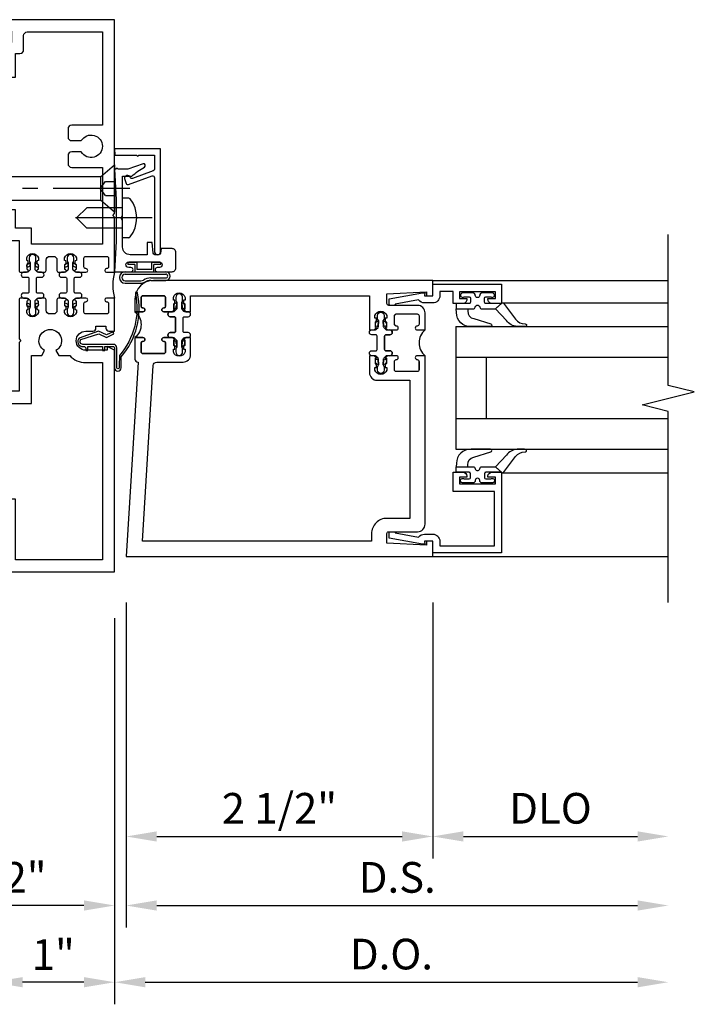
# Model space of a CAD drawing. Extents: x 0 to 158, y 0 to 101.
# Drawn here: x 112 to 117, y 11 to 19 of the extents above; entities that cross this region are included whole.
import ezdxf

# ---------------------------------------------------------------- set-up
doc = ezdxf.new("R2010")
doc.units = 0
doc.header["$LTSCALE"] = 0.5
doc.header["$MEASUREMENT"] = 0
doc.linetypes.add('CENTER', pattern=[2, 1.25, -0.25, 0.25, -0.25])
doc.linetypes.add('HIDDEN', pattern=[0.375, 0.25, -0.125])
doc.layers.get('0').update_dxf_attribs({"color": 4, "linetype": 'CONTINUOUS'})
for name, color, linetype in [('CENTER', 1, 'CENTER'), ('DIME', 2, 'CONTINUOUS'), ('HIDDEN', 3, 'HIDDEN')]:
    doc.layers.add(name, color=color, linetype=linetype)
doc.styles.get("Standard").update_dxf_attribs({"font": 'arial.ttf'})
doc.dimstyles.new('EXT_ON-OFF', dxfattribs={"dimscale": 2, "dimtxt": 0.125, "dimasz": 0.125, "dimexe": 0.09, "dimexo": 0.1875, "dimgap": 0.05, "dimtad": 3, "dimdec": 3, "dimzin": 3, "dimdsep": 46, "dimlunit": 5, "dimtxsty": 'STANDARD', "dimcen": 0, "dimse2": 1, "dimazin": 0, "dimtfac": 1, "dimtdec": 3, "dimtofl": 0, "dimtmove": 0, "dimatfit": 0, "dimfxl": 1, "dimfrac": 2, "dimtolj": 1, "dimtzin": 3, "dimarcsym": 0})
doc.dimstyles.new('EXT_ON-ON', dxfattribs={"dimscale": 2, "dimtxt": 0.125, "dimasz": 0.125, "dimexe": 0.09, "dimexo": 0.1875, "dimgap": 0.05, "dimtad": 3, "dimdec": 5, "dimzin": 3, "dimdsep": 46, "dimlunit": 5, "dimtxsty": 'STANDARD', "dimcen": 0, "dimadec": 0, "dimazin": 0, "dimtfac": 1, "dimtdec": 4, "dimtofl": 0, "dimtmove": 0, "dimatfit": 0, "dimfxl": 1, "dimfrac": 2, "dimtolj": 1, "dimtzin": 3, "dimarcsym": 0})

# ---------------------------------------------------------------- blocks, each defined once
blk = doc.blocks.new('B029087')
blk.add_line((0.116, -0.095), (0.116, 0.095))
for points in [[(0.116, -0.095), (0, -0.1925), (0, 0.1925), (0.116, 0.095)], [(0.116, -0.095), (1.244, -0.095), (1.5, 0), (1.244, 0.095), (0.116, 0.095)]]:
    blk.add_lwpolyline(points)
at = {"layer": 'CENTER'}
blk.add_line((-0.125, 0), (1.625, 0), dxfattribs=at)
at = {"layer": 'HIDDEN'}
for p, q in [((0.075, 0.0563), (0, 0.0563)), ((0.075, 0.0563), (0.119, 0)), ((0.075, -0.0563), (0, -0.0563)), ((0.119, 0), (0.075, -0.0563))]:
    blk.add_line(p, q, dxfattribs=at)
blk = doc.blocks.new('*D228')
at = {"layer": 'DIME', "color": 0, "lineweight": -2, "transparency": 16777216}
for p, q in [((112.5309, 13.7168), (112.5309, 10.57)), ((111.5309, 12.125), (111.5309, 11.8587)), ((111.5309, 11.25), (111.5309, 10.57)), ((112.2809, 10.75), (111.7809, 10.75))]:
    blk.add_line(p, q, dxfattribs=at)
at = {"layer": 'DIME', "color": 0, "transparency": 16777216}
for points in [[(111.7809, 10.7917), (111.7809, 10.7083), (111.5309, 10.75)], [(112.2809, 10.7917), (112.2809, 10.7083), (112.5309, 10.75)]]:
    blk.add_solid(points, dxfattribs=at)
at = {"layer": 'DIME', "color": 0, "transparency": 16777216, "insert": (112.0309, 10.9755), "char_height": 0.25, "attachment_point": 5}
blk.add_mtext('\\A1;1"', dxfattribs=at)
blk = doc.blocks.new('B027413-M1')
blk.add_lwpolyline([(0.482, 0.3867, -0.236867), (0.3519, -0.119), (0.349, -0.1999), (0.349, -0.22, -1), (0.331, -0.22), (0.331, -0.057, 0.414214), (0.303, -0.029), (0.054, -0.029, -0.668179), (0.0377, 0.0103), (0.1851, 0.0566), (0.2454, 0.0285), (0.3076, 0.0576), (0.3, 0.0739), (0.2454, 0.0484), (0.1813, 0.0783), (0.025, 0.023, 0.668179), (0.054, -0.047), (0.067, -0.047, -0.414214), (0.077, -0.057), (0.077, -0.078), (0.095, -0.078), (0.095, -0.047), (0.215, -0.047), (0.215, -0.078), (0.233, -0.078), (0.233, -0.047), (0.303, -0.047, -0.414214), (0.313, -0.057), (0.313, -0.22, 1), (0.367, -0.22), (0.367, -0.1999), (0.3662, -0.13, 0.236401), (0.4996, 0.3905, 1)], format="xyb", close=True)
blk = doc.blocks.new('B824354')
for p, q in [((1.5611, 2.375), (1.536, 2.3606)), ((1.546, 2.3433), (1.5611, 2.3519)), ((1.5611, 2.3519), (1.5611, 2.375)), ((1.626, 2.36), (1.6011, 2.3744)), ((1.6011, 2.3744), (1.6011, 2.3513)), ((1.6011, 2.3513), (1.616, 2.3426)), ((1.8701, 2.375), (1.845, 2.3606)), ((1.855, 2.3433), (1.8701, 2.3519)), ((1.8701, 2.3519), (1.8701, 2.375)), ((1.935, 2.36), (1.9101, 2.3744)), ((1.9101, 2.3744), (1.9101, 2.3513)), ((1.9101, 2.3513), (1.925, 2.3426)), ((2.016, 2.3285), (2.015, 2.3285)), ((1.536, 2.0276), (1.5611, 2.0131)), ((1.5611, 2.0362), (1.546, 2.0449)), ((1.5611, 2.0131), (1.5611, 2.0362)), ((1.6161, 2.0448), (1.6011, 2.0361)), ((1.6011, 2.0361), (1.6011, 2.013)), ((1.6011, 2.013), (1.6261, 2.0275)), ((1.845, 2.0276), (1.8701, 2.0131)), ((1.8701, 2.0362), (1.855, 2.0449)), ((1.8701, 2.0131), (1.8701, 2.0362)), ((1.9251, 2.0448), (1.9101, 2.0361)), ((1.9101, 2.0361), (1.9101, 2.013)), ((1.9101, 2.013), (1.9351, 2.0275))]:
    blk.add_line(p, q)
blk.add_lwpolyline([(2.25, 2.2985), (2.25, 2.7475), (2.235, 2.7625), (2.25, 2.7775), (2.25, 4.3565), (1.373, 4.3565, 0.414214), (1.343, 4.3265), (1.343, 4.2935, 0.414214), (1.373, 4.2635), (1.408, 4.2635), (1.408, 4.1705), (1.373, 4.1705, 0.414214), (1.343, 4.1405), (1.343, 3.8885), (1.443, 3.8885), (1.443, 4.0805), (1.478, 4.0805, 0.414214), (1.508, 4.1105), (1.508, 4.2265, -0.414214), (1.538, 4.2565), (2.15, 4.2565), (2.15, 3.4972), (1.9, 3.4972, 0.414214), (1.87, 3.4672), (1.87, 3.4012, 0.414214), (1.9, 3.3712), (1.9783, 3.3712, -3.732051), (1.9783, 3.2792), (1.9, 3.2792, 0.414214), (1.87, 3.2492), (1.87, 3.1832, 0.414214), (1.9, 3.1532), (2.15, 3.1532), (2.15, 2.5285), (1.571, 2.5285), (1.571, 2.658), (1.443, 2.658), (1.443, 2.8085), (1.343, 2.8085), (1.343, 2.558), (1.471, 2.558), (1.471, 2.3135, 0.414214), (1.486, 2.2985), (1.5322, 2.2985, 0.341999), (1.5457, 2.309, 0.491609), (1.536, 2.3215), (1.536, 2.3623), (1.5431, 2.3694, 0.198912), (1.546, 2.3765), (1.546, 2.3838, 0.414214), (1.536, 2.3938), (1.533, 2.3938), (1.533, 2.4153, -0.752343), (1.6291, 2.4153), (1.6291, 2.3938), (1.6261, 2.3938, 0.414214), (1.6161, 2.3838), (1.6161, 2.3765, 0.198912), (1.619, 2.3694), (1.6261, 2.3623), (1.6261, 2.3215, 0.491609), (1.6164, 2.309, 0.341999), (1.6299, 2.2985), (1.676, 2.2985, 0.414214), (1.691, 2.3135), (1.691, 2.3985, -0.414214), (1.721, 2.4285), (1.75, 2.4285, -0.414214), (1.78, 2.3985), (1.78, 2.3135, 0.414214), (1.795, 2.2985), (1.8412, 2.2985, 0.341999), (1.8547, 2.309, 0.491609), (1.845, 2.3215), (1.845, 2.3623), (1.8521, 2.3694, 0.198912), (1.855, 2.3765), (1.855, 2.3838, 0.414214), (1.845, 2.3938), (1.842, 2.3938), (1.842, 2.4153, -0.752343), (1.9381, 2.4153), (1.9381, 2.3938), (1.9351, 2.3938, 0.414214), (1.9251, 2.3838), (1.9251, 2.3765, 0.198912), (1.928, 2.3694), (1.9351, 2.3623), (1.9351, 2.3215, 0.491609), (1.9254, 2.309, 0.341999), (1.9389, 2.2985), (2.016, 2.2985, 1), (2.016, 2.3285), (2.015, 2.3285, -0.414214), (2, 2.3435), (2, 2.4135, -0.414214), (2.015, 2.4285), (2.185, 2.4285, -0.414214), (2.2, 2.4135), (2.2, 2.3435, -0.414214), (2.185, 2.3285), (2.184, 2.3285, 1), (2.184, 2.2985), (2.25, 2.2985)], format="xyb")
for points in [[(1.5081, 2.2985, 1), (1.5081, 2.2585), (1.54, 2.2585, -0.414214), (1.55, 2.2485), (1.55, 2.139, -0.414214), (1.54, 2.129), (1.508, 2.129, 1), (1.508, 2.089), (1.537, 2.089, -0.197913), (1.544, 2.0861), (1.5581, 2.0721, -0.199912), (1.5611, 2.065), (1.5611, 2.0131, 0.192111), (1.5535, 1.9942), (1.5535, 1.9715, 1), (1.6085, 1.9715), (1.6085, 1.9942, 0.190708), (1.6011, 2.013), (1.6011, 2.0649, -0.197913), (1.604, 2.0719), (1.6179, 2.086, -0.199912), (1.625, 2.089), (1.654, 2.089, 1), (1.654, 2.129), (1.622, 2.129, -0.414214), (1.612, 2.139), (1.612, 2.2485, -0.414214), (1.622, 2.2585), (1.6542, 2.2585, 1), (1.6542, 2.2985), (1.6252, 2.2985, -0.197913), (1.6181, 2.3014), (1.604, 2.3154, -0.199912), (1.6011, 2.3225), (1.6011, 2.3744, 0.197766), (1.6085, 2.3939), (1.6085, 2.416, 1), (1.5535, 2.416), (1.5535, 2.3939, 0.192111), (1.5611, 2.375), (1.5611, 2.3225, -0.197913), (1.5582, 2.3155), (1.5442, 2.3014, -0.199912), (1.5371, 2.2985)], [(1.8171, 2.2985, 1), (1.8171, 2.2585), (1.849, 2.2585, -0.414214), (1.859, 2.2485), (1.859, 2.139, -0.414214), (1.849, 2.129), (1.817, 2.129, 1), (1.817, 2.089), (1.846, 2.089, -0.197913), (1.853, 2.0861), (1.8671, 2.0721, -0.199912), (1.8701, 2.065), (1.8701, 2.0131, 0.192111), (1.8625, 1.9942), (1.8625, 1.9715, 1), (1.9175, 1.9715), (1.9175, 1.9942, 0.190708), (1.9101, 2.013), (1.9101, 2.0649, -0.197913), (1.913, 2.0719), (1.9269, 2.086, -0.199912), (1.934, 2.089), (1.963, 2.089, 1), (1.963, 2.129), (1.931, 2.129, -0.414214), (1.921, 2.139), (1.921, 2.2485, -0.414214), (1.931, 2.2585), (1.9632, 2.2585, 1), (1.9632, 2.2985), (1.9342, 2.2985, -0.197913), (1.9271, 2.3014), (1.913, 2.3154, -0.199912), (1.9101, 2.3225), (1.9101, 2.3744, 0.197766), (1.9175, 2.3939), (1.9175, 2.416, 1), (1.8625, 2.416), (1.8625, 2.3939, 0.192111), (1.8701, 2.375), (1.8701, 2.3225, -0.197913), (1.8672, 2.3155), (1.8532, 2.3014, -0.199912), (1.8461, 2.2985)], [(0.925, 0.365), (0.94, 0.35), (1.343, 0.35), (1.343, -0.143), (2.25, -0.143), (2.25, 1.663), (2.188, 1.694), (2.188, 1.663), (2.015, 1.663, -1), (2.015, 1.819), (2.073, 1.819, 0.414214), (2.098, 1.844), (2.098, 1.859), (2.179, 1.859), (2.179, 1.844, 0.414214), (2.204, 1.819), (2.25, 1.819), (2.25, 2.089), (2.184, 2.089, 1), (2.184, 2.059), (2.185, 2.059, -0.414214), (2.2, 2.044), (2.2, 1.974, -0.414214), (2.185, 1.959), (2.015, 1.959, -0.414214), (2, 1.974), (2, 2.044, -0.414214), (2.015, 2.059), (2.016, 2.059, 1), (2.016, 2.089), (1.9388, 2.089, 0.341999), (1.9253, 2.0785, 0.491609), (1.935, 2.066), (1.935, 2.0251), (1.9279, 2.018, 0.198912), (1.925, 2.011), (1.925, 2.0036, 0.414214), (1.935, 1.9936), (1.938, 1.9936), (1.938, 1.9721, -0.752343), (1.8419, 1.9721), (1.8419, 1.9936), (1.8449, 1.9936, 0.414214), (1.8549, 2.0036), (1.8549, 2.011, 0.198912), (1.852, 2.018), (1.8449, 2.0251), (1.8449, 2.066, 0.491609), (1.8546, 2.0785, 0.341999), (1.8411, 2.089), (1.795, 2.089, 0.414214), (1.78, 2.074), (1.78, 1.989, -0.414214), (1.75, 1.959), (1.721, 1.959, -0.414214), (1.691, 1.989), (1.691, 2.074, 0.414214), (1.676, 2.089), (1.6298, 2.089, 0.341999), (1.6163, 2.0785, 0.491609), (1.626, 2.066), (1.626, 2.0251), (1.6189, 2.018, 0.198912), (1.616, 2.011), (1.616, 2.0036, 0.414214), (1.626, 1.9936), (1.629, 1.9936), (1.629, 1.9721, -0.752343), (1.5329, 1.9721), (1.5329, 1.9936), (1.5359, 1.9936, 0.414214), (1.5459, 2.0036), (1.5459, 2.011, 0.198912), (1.543, 2.018), (1.5359, 2.0251), (1.5359, 2.066, 0.491609), (1.5456, 2.0785, 0.341999), (1.5321, 2.089), (1.486, 2.089, 0.414214), (1.471, 2.074), (1.471, 1.756), (1.486, 1.741), (1.471, 1.726), (1.471, 1.329), (0.55, 1.329), (0.55, 0.35), (0.91, 0.35)], [(1.8835, 1.621, 0.210784), (2.015, 1.563), (2.15, 1.563), (2.15, -0.043), (1.443, -0.043), (1.443, 0.45), (0.65, 0.45), (0.65, 1.229), (0.835, 1.229), (0.85, 1.244), (0.865, 1.229), (0.985, 1.229), (1, 1.244), (1.015, 1.229), (1.571, 1.229), (1.571, 1.621), (1.6555, 1.621), (1.6788, 1.6614, -3.716794), (1.7712, 1.6614), (1.7945, 1.621)]]:
    blk.add_lwpolyline(points, format="xyb", close=True)
for centre, radius, start, end in [((1.541, 2.3519), 0.01, 120.00058, 300.00058), ((1.621, 2.3513), 0.01, 240.01801, 60.01801), ((1.85, 2.3519), 0.01, 120.00058, 300.00058), ((1.93, 2.3513), 0.01, 240.01801, 60.01801), ((2.6061, 2.1937), 0.3712, 163.60704, 196.39296), ((1.541, 2.0362), 0.01, 60.01801, 240.01801), ((1.6211, 2.0361), 0.01, 300.00058, 120.00058), ((1.85, 2.0362), 0.01, 60.01801, 240.01801), ((1.9301, 2.0361), 0.01, 300.00058, 120.00058)]:
    blk.add_arc(centre, radius, start, end)
blk = doc.blocks.new('B060315')
blk.add_lwpolyline([(0.128, 2.7229, 0.814698), (0.08, 2.713), (0.0941, 2.6743, 0.414214), (0.1133, 2.6653), (0.3049, 2.735, -0.520567), (0.325, 2.7209), (0.325, 2.333), (0.325, 2.118, 1), (0.375, 2.118), (0.375, 2.955), (0, 2.955), (0.0026, 2.905), (0.1738, 2.905), (0.1775, 2.905), (0.1875, 2.895), (0.1975, 2.905), (0.325, 2.905), (0.325, 2.7901, -0.315299), (0.3151, 2.776), (0.1469, 2.7147, -0.397334)], format="xyb", close=True)
blk = doc.blocks.new('09411288')
for p, q in [((2.353, -0.0862), (2.353, -0.2137)), ((2.373, -0.0862), (2.373, -0.2137)), ((2.427, -0.0862), (2.427, -0.417)), ((2.447, -0.0862), (2.447, -0.417)), ((2.506, -0.1652), (2.506, -0.1072)), ((2.521, -0.1072), (2.506, -0.1072)), ((2.521, -0.1802), (2.521, -0.1072)), ((2.506, -0.1652), (2.447, -0.1652)), ((2.465, -0.3042), (2.465, -0.1802)), ((2.521, -0.1802), (2.465, -0.1802)), ((2.376, -0.2947), (2.376, -0.417)), ((2.396, -0.2947), (2.396, -0.417)), ((2.447, -0.3192), (2.506, -0.3192)), ((2.465, -0.3042), (2.521, -0.3042)), ((2.506, -0.3772), (2.506, -0.3192)), ((2.521, -0.3772), (2.521, -0.3042)), ((2.506, -0.3772), (2.521, -0.3772))]:
    blk.add_line(p, q)
for centre, radius, start, end in [((2.4, -0.0862), 0.047, 0, 180), ((2.4, -0.0862), 0.027, 0, 180), ((2.413, -0.2137), 0.06, 180, 211.73726), ((2.413, -0.2137), 0.04, 180, 211.73726), ((2.282, -0.2947), 0.114, 360, 31.73726), ((2.282, -0.2947), 0.094, 0, 31.73726), ((2.4115, -0.417), 0.0355, 180, 0), ((2.4115, -0.417), 0.0155, 180, 360)]:
    blk.add_arc(centre, radius, start, end)
blk = doc.blocks.new('B027078-M')
blk.add_blockref('09411288', (-2.527, 0.24))
blk = doc.blocks.new('B069176M')
blk.add_lwpolyline([(0.133, 1.955, 1), (0.133, 1.989), (0.115, 1.989, -1), (0.115, 2.035), (0.365, 2.035, -1), (0.365, 1.989), (0.347, 1.989, 1), (0.347, 1.955), (0.469, 1.955, 0.414214), (0.5, 1.986), (0.5, 2.112, 0.414214), (0.469, 2.143), (0.38, 2.143), (0.3734, 2.1054, -0.36397), (0.3586, 2.093), (0.3287, 2.093, -0.388879), (0.3138, 2.1067), (0.3063, 2.193), (0.265, 2.193), (0.265, 2.093), (0.127, 2.093, -0.414214), (0.065, 2.155), (0.065, 2.3702, -0.438529), (0.065, 2.4158), (0.065, 2.733), (0.1407, 2.733, -0.059164), (0.2423, 2.8063, 0.853548), (0.2321, 2.8341), (0.1082, 2.789), (0.03, 2.789), (0.02, 2.799), (0.01, 2.789), (0, 2.789), (0.013, 2.5409), (0.013, 2.2031), (0, 1.955)], format="xyb", close=True)
at = {"rotation": 90}
blk.add_blockref('B027078-M', (0.24, 2.035), dxfattribs=at)
blk = doc.blocks.new('B069177M1')
for name in ['B060315', 'B069176M']:
    blk.add_blockref(name, (0, 0))
blk = doc.blocks.new('B028260')
for p, q in [((-0.0503, 0.161), (0, 0.161)), ((0, 0.161), (0, -0.161)), ((0, 0.083), (0.292, 0.083)), ((0.375, 0), (0.292, 0.083)), ((0.375, 0), (0.292, -0.083)), ((0, -0.083), (0.292, -0.083)), ((-0.0503, -0.161), (0, -0.161))]:
    blk.add_line(p, q)
for centre, radius, start, end in [((-0.0503, 0.146), 0.015, 89.99991, 142.3747), ((0.1391, 0), 0.2541, 142.3746, 217.6254), ((-0.0503, -0.146), 0.015, 217.6257, 270)]:
    blk.add_arc(centre, radius, start, end)
at = {"layer": 'CENTER'}
blk.add_line((-0.24, 0), (0.5, 0), dxfattribs=at)
blk = doc.blocks.new('*D258')
at = {"layer": 'DIME', "color": 0, "lineweight": -2, "transparency": 16777216}
for p, q in [((112.6246, 13.8423), (112.6246, 11.7575)), ((115.1246, 13.8423), (115.1246, 11.7575)), ((112.8746, 11.9375), (114.8746, 11.9375))]:
    blk.add_line(p, q, dxfattribs=at)
at = {"layer": 'DIME', "color": 0, "transparency": 16777216}
for points in [[(112.8746, 11.9792), (112.8746, 11.8958), (112.6246, 11.9375)], [(114.8746, 11.9792), (114.8746, 11.8958), (115.1246, 11.9375)]]:
    blk.add_solid(points, dxfattribs=at)
at = {"layer": 'DIME', "color": 0, "transparency": 16777216, "insert": (113.8746, 12.1668), "char_height": 0.25, "attachment_point": 5}
blk.add_mtext('\\A1;2 1/2"', dxfattribs=at)
blk = doc.blocks.new('*D259')
at = {"layer": 'DIME', "color": 0, "lineweight": -2, "transparency": 16777216}
for p, q in [((115.1246, 13.8423), (115.1246, 11.7575)), ((115.3746, 11.9375), (116.7951, 11.9375))]:
    blk.add_line(p, q, dxfattribs=at)
at = {"layer": 'DIME', "color": 0, "transparency": 16777216}
for points in [[(115.3746, 11.9792), (115.3746, 11.8958), (115.1246, 11.9375)], [(116.7951, 11.9792), (116.7951, 11.8958), (117.0451, 11.9375)]]:
    blk.add_solid(points, dxfattribs=at)
at = {"layer": 'DIME', "color": 0, "transparency": 16777216, "insert": (116.0849, 12.1669), "char_height": 0.25, "attachment_point": 5}
blk.add_mtext('\\A1;DLO', dxfattribs=at)
blk = doc.blocks.new('*D260')
at = {"layer": 'DIME', "color": 0, "lineweight": -2, "transparency": 16777216}
for p, q in [((112.6246, 13.8423), (112.6246, 11.195)), ((112.8746, 11.375), (116.7951, 11.375))]:
    blk.add_line(p, q, dxfattribs=at)
at = {"layer": 'DIME', "color": 0, "transparency": 16777216}
for points in [[(112.8746, 11.4167), (112.8746, 11.3333), (112.6246, 11.375)], [(116.7951, 11.4167), (116.7951, 11.3333), (117.0451, 11.375)]]:
    blk.add_solid(points, dxfattribs=at)
at = {"layer": 'DIME', "color": 0, "transparency": 16777216, "insert": (114.8349, 11.6043), "char_height": 0.25, "attachment_point": 5}
blk.add_mtext('\\A1;D.S.', dxfattribs=at)
blk = doc.blocks.new('*D261')
at = {"layer": 'DIME', "color": 0, "lineweight": -2, "transparency": 16777216}
for p, q in [((112.5309, 13.7173), (112.5309, 10.57)), ((112.7809, 10.75), (116.7951, 10.75))]:
    blk.add_line(p, q, dxfattribs=at)
at = {"layer": 'DIME', "color": 0, "transparency": 16777216}
for points in [[(112.7809, 10.7917), (112.7809, 10.7083), (112.5309, 10.75)], [(116.7951, 10.7917), (116.7951, 10.7083), (117.0451, 10.75)]]:
    blk.add_solid(points, dxfattribs=at)
at = {"layer": 'DIME', "color": 0, "transparency": 16777216, "insert": (114.788, 10.9794), "char_height": 0.25, "attachment_point": 5}
blk.add_mtext('\\A1;D.O.', dxfattribs=at)
blk = doc.blocks.new('*D262')
at = {"layer": 'DIME', "color": 0, "lineweight": -2, "transparency": 16777216}
for p, q in [((112.6246, 13.8423), (112.6246, 11.195)), ((112.5309, 13.7173), (112.5309, 11.195)), ((112.2809, 11.375), (111.0582, 11.375)), ((112.8746, 11.375), (113.1246, 11.375))]:
    blk.add_line(p, q, dxfattribs=at)
at = {"layer": 'DIME', "color": 0, "transparency": 16777216}
for points in [[(112.2809, 11.4167), (112.2809, 11.3333), (112.5309, 11.375)], [(112.8746, 11.4167), (112.8746, 11.3333), (112.6246, 11.375)]]:
    blk.add_solid(points, dxfattribs=at)
at = {"layer": 'DIME', "color": 0, "transparency": 16777216, "insert": (111.5445, 11.6044), "char_height": 0.25, "attachment_point": 5}
blk.add_mtext('\\A1;3/32"', dxfattribs=at)
blk = doc.blocks.new('B200045')
blk.add_lwpolyline([(0.022, 0.45), (0.022, 0.512), (-0.032, 0.512), (-0.032, 0.217), (0.022, 0.217), (0.022, 0.279), (0.03, 0.279, -0.414214), (0.062, 0.247), (0.062, 0.167), (-0.036, 0.167), (-0.036, 0.058), (-0.004, 0.058), (0, 0.058, -0.414214), (0.058, 0), (0.058, -0.0681, -0.243549), (0.0335, -0.1155), (0.0678, -0.306), (0.07, -0.306, -0.414214), (0.078, -0.314), (0.078, -0.348, -0.414214), (0.07, -0.356), (0.026, -0.356), (-0.023, -0.084), (-0.023, -0.064), (0, -0.0672), (0, 0), (-0.094, 0), (-0.094, 0.562), (0.062, 0.562), (0.062, 0.482, -0.414214), (0.03, 0.45)], format="xyb", close=True)
blk = doc.blocks.new('B522019')
blk.add_lwpolyline([(0, 0), (0, 0.0673), (-0.0233, 0.064), (-0.0233, 0.0837), (0.0261, 0.356), (0.073, 0.356, -0.408224), (0.078, 0.3511), (0.078, 0.311, -0.414214), (0.073, 0.306), (0.0678, 0.306), (0.0331, 0.1149, -0.245359), (0.058, 0.0673), (0.058, 0, -0.414214), (0, -0.058), (-0.036, -0.058), (-0.036, -0.504), (0.406, -0.504), (0.406, -0.167), (0.562, -0.167), (0.562, -0.247, -0.41003), (0.5305, -0.279), (0.5221, -0.279), (0.5221, -0.217), (0.468, -0.217), (0.468, -0.512), (0.5221, -0.512), (0.5221, -0.45), (0.5305, -0.45, -0.410031), (0.562, -0.482), (0.562, -0.557, -0.414214), (0.557, -0.562), (-0.094, -0.562), (-0.094, -0.005, -0.414214), (-0.089, 0)], format="xyb", close=True)
blk = doc.blocks.new('B027557-M')
for points in [[(0.139, 0.0365, -0.365977), (0.1234, 0.018, 0.845154), (0.1234, -0.019, -0.365977), (0.139, -0.0375), (0.139, -0.147), (0.1027, -0.1859, -0.677425), (0.094, -0.1825), (0.094, -0.0685, 0.414215), (0.084, -0.0585), (0.05, -0.0585, 0.414213), (0.04, -0.0685), (0.04, -0.1102, -1.414214), (0.008, -0.1215), (0.008, -0.038, -0.414214), (0.0268, -0.0192, 1), (0.0268, 0.0183, -0.414214), (0.008, 0.037), (0.008, 0.1205, -1.414217), (0.04, 0.1092), (0.04, 0.0675, 0.414212), (0.05, 0.0575), (0.084, 0.0575, 0.414215), (0.094, 0.0675), (0.094, 0.1724), (0.139, 0.1724)], [(0.1553, 0.0792, -0.385371), (0.2173, 0.0298), (0.2606, -0.1091, 0.840148), (0.2818, -0.1075), (0.2818, 0.0519, 0.429334), (0.168, 0.1715), (0.139, 0.1724), (0.139, 0.0793)], [(0.0926, -0.2132), (0.2231, -0.3094, -0.229622), (0.2602, -0.3884, 0.744792), (0.2788, -0.3962, 0.106684), (0.2818, -0.3707), (0.2818, -0.323, 0.215079), (0.2339, -0.2366), (0.139, -0.147), (0.0911, -0.1982, 0.453762)]]:
    blk.add_lwpolyline(points, format="xyb", close=True)
blk = doc.blocks.new('S522GT02')
for p, q in [((0.5696, 1.9431), (1.9205, 1.9431)), ((0.1872, 1.7498), (1.9205, 1.7498)), ((0.1872, 1.7498), (0.1872, 0.7498)), ((0.1872, 1.4998), (1.9205, 1.4998)), ((0.4367, 1.4998), (0.4367, 0.9998)), ((0.1872, 0.9998), (1.9205, 0.9998)), ((0.1872, 0.7498), (1.9205, 0.7498)), ((0.5696, 0.5564), (1.9205, 0.5564))]:
    blk.add_line(p, q)
for name, p, rotation in [('B200045', (0, 2), 270), ('B027557-M', (0.3645, 0.468), 90), ('B522019', (0, 0), 90)]:
    blk.add_blockref(name, p, dxfattribs=dict(rotation=rotation))
at = {"extrusion": (0, 0, -1), "zscale": -1, "rotation": 270}
blk.add_blockref('B027557-M', (-0.3645, 2.0315), dxfattribs=at)
blk = doc.blocks.new('P532001')
blk.add_lwpolyline([(0.31575, 2.375, 0.41421356), (0.16575, 2.225), (0.16575, 2.12), (0.231125, 2.12, 1), (0.231125, 2.15125), (0.23075, 2.15125, -0.41421356), (0.21575, 2.16625), (0.21575, 2.235, -0.41421356), (0.23075, 2.25), (0.40075, 2.25, -0.41421356), (0.41575, 2.235), (0.41575, 2.16625, -0.41421356), (0.40075, 2.15125), (0.400375, 2.15125, 1), (0.400375, 2.12), (0.47175, 2.12), (0.49175, 2.14), (0.48175, 2.14), (0.48175, 2.184), (0.49175, 2.194), (0.49175, 2.2155), (0.47875, 2.2155), (0.47875, 2.237, -0.75), (0.57475, 2.237), (0.57475, 2.2155), (0.56175, 2.2155), (0.56175, 2.194), (0.57175, 2.184), (0.57175, 2.14), (0.56175, 2.14), (0.58175, 2.12), (0.61975, 2.12), (0.61975, 2.25), (2.07775, 2.25), (2.07775, 1.972), (2.11575, 1.972), (2.13575, 1.992), (2.12575, 1.992), (2.12575, 2.036), (2.13575, 2.046), (2.13575, 2.0675), (2.12275, 2.0675), (2.12275, 2.089, -0.75), (2.21875, 2.089), (2.21875, 2.0675), (2.20575, 2.0675), (2.20575, 2.046), (2.21575, 2.036), (2.21575, 1.992), (2.20575, 1.992), (2.22575, 1.972), (2.297125, 1.972, 1), (2.297125, 2.00325), (2.29675, 2.00325, -0.41421356), (2.28175, 2.01825), (2.28175, 2.087, -0.41421356), (2.29675, 2.102), (2.46675, 2.102, -0.41421356), (2.48175, 2.087), (2.48175, 2.01825, -0.41421356), (2.46675, 2.00325), (2.466375, 2.00325, 1), (2.466375, 1.972), (2.53175, 1.972), (2.53175, 2.11, 0.41421356), (2.46975, 2.172), (2.23475, 2.172, -0.41421356), (2.21975, 2.187), (2.21975, 2.266), (2.54375, 2.282125), (2.54375, 2.25), (2.59375, 2.25), (2.59375, 2.375)], format="xyb", close=True)
blk = doc.blocks.new('P532002')
blk.add_lwpolyline([(2.2197, 0.437, 0.414214), (2.0947, 0.312), (2.0947, 0.25), (0.2266, 0.25), (0.3142, 1.6818, -0.396433), (0.3441, 1.71), (0.5578, 1.71, 0.414214), (0.6197, 1.772), (0.6197, 1.91), (0.5817, 1.91), (0.5617, 1.89), (0.5717, 1.89), (0.5717, 1.846), (0.5617, 1.836), (0.5617, 1.8145), (0.5747, 1.8145), (0.5747, 1.793, -0.75), (0.4787, 1.793), (0.4787, 1.8145), (0.4917, 1.8145), (0.4917, 1.836), (0.4817, 1.846), (0.4817, 1.89), (0.4917, 1.89), (0.4717, 1.91), (0.4004, 1.91, 1), (0.4004, 1.8787), (0.4008, 1.8787, -0.414214), (0.4158, 1.8637), (0.4158, 1.795, -0.414214), (0.4008, 1.78), (0.2308, 1.78, -0.414214), (0.2158, 1.795), (0.2158, 1.8637, -0.414214), (0.2308, 1.8787), (0.2311, 1.8787, 1), (0.2311, 1.91), (0.1658, 1.91), (0.1658, 1.735, 0.413543), (0.1907, 1.71), (0.0938, 0.125), (2.5937, 0.125), (2.5937, 0.25), (2.5437, 0.25), (2.5437, 0.2179), (2.2197, 0.234), (2.2197, 0.313, -0.414214), (2.2347, 0.328), (2.4697, 0.328, 0.414214), (2.5317, 0.39), (2.5317, 1.762), (2.4664, 1.762, 1), (2.4664, 1.7307), (2.4667, 1.7307, -0.414214), (2.4817, 1.7157), (2.4817, 1.647, -0.414214), (2.4667, 1.632), (2.2967, 1.632, -0.414214), (2.2817, 1.647), (2.2817, 1.7157, -0.414214), (2.2967, 1.7307), (2.2971, 1.7307, 1), (2.2971, 1.762), (2.2257, 1.762), (2.2057, 1.742), (2.2157, 1.742), (2.2157, 1.698), (2.2057, 1.688), (2.2057, 1.6665), (2.2187, 1.6665), (2.2187, 1.645, -0.75), (2.1227, 1.645), (2.1227, 1.6665), (2.1357, 1.6665), (2.1357, 1.688), (2.1257, 1.698), (2.1257, 1.742), (2.1357, 1.742), (2.1157, 1.762), (2.0777, 1.762), (2.0777, 1.624, 0.414214), (2.1397, 1.562), (2.4067, 1.562), (2.4067, 0.437)], format="xyb", close=True)
blk = doc.blocks.new('CLIP AND POUR')
for points in [[(-0.1513, 0.342), (-0.22, 0.342, 0.414214), (-0.235, 0.327), (-0.235, 0.157, 0.414214), (-0.22, 0.142), (-0.1513, 0.142, 0.414214), (-0.1363, 0.157), (-0.1363, 0.1574, -1), (-0.105, 0.1574), (-0.105, 0.104, -1), (-0.065, 0.104), (-0.065, 0.072, 0.414214), (-0.055, 0.062), (0.055, 0.062, 0.414214), (0.065, 0.072), (0.065, 0.104, -1), (0.105, 0.104), (0.105, 0.1574, -1), (0.1362, 0.1574), (0.1362, 0.157, 0.414214), (0.1512, 0.142), (0.22, 0.142, 0.414214), (0.235, 0.157), (0.235, 0.327, 0.414214), (0.22, 0.342), (0.1512, 0.342, 0.414214), (0.1362, 0.327), (0.1362, 0.3266, -1), (0.105, 0.3266), (0.105, 0.392, -0.47619), (-0.105, 0.392), (-0.105, 0.3266, -1), (-0.1363, 0.3266), (-0.1363, 0.327, 0.414214)], [(-0.105, -0.042, 1), (-0.065, -0.042), (-0.065, -0.01, -0.414214), (-0.055, 0), (0.055, 0, -0.414214), (0.065, -0.01), (0.065, -0.042, 1), (0.105, -0.042), (0.105, -0.0171, -0.198912), (0.1079, -0.0101), (0.1261, 0.0081, -0.198912), (0.1331, 0.011), (0.1806, 0.011, 0.191401), (0.1995, 0.0035), (0.2225, 0.0035, 1), (0.2225, 0.0585), (0.1995, 0.0585, 0.191401), (0.1806, 0.051), (0.1331, 0.051, -0.198912), (0.1261, 0.0539), (0.1079, 0.0721, -0.198912), (0.105, 0.0791), (0.105, 0.104, 1), (0.065, 0.104), (0.065, 0.072, -0.414214), (0.055, 0.062), (-0.055, 0.062, -0.414214), (-0.065, 0.072), (-0.065, 0.104, 1), (-0.105, 0.104), (-0.105, 0.0791, -0.198912), (-0.1079, 0.0721), (-0.1261, 0.0539, -0.198912), (-0.1331, 0.051), (-0.1806, 0.051, 0.191401), (-0.1995, 0.0585), (-0.2225, 0.0585, 1), (-0.2225, 0.0035), (-0.1995, 0.0035, 0.191401), (-0.1806, 0.011), (-0.1331, 0.011, -0.198912), (-0.1261, 0.0081), (-0.1079, -0.0101, -0.198912), (-0.105, -0.0171)], [(-0.1564, 0.0529), (-0.1555, 0.0544, -0.267949), (-0.1528, 0.0558), (-0.1427, 0.0555, 1), (-0.142, 0.0755), (-0.1521, 0.0758, 0.267949), (-0.1724, 0.065), (-0.1734, 0.0635, 0.008727), (-0.1739, 0.0627), (-0.1806, 0.051), (-0.1575, 0.051), (-0.1565, 0.0527, -0.008727)], [(-0.1734, -0.0015), (-0.1724, -0.003, 0.267949), (-0.1521, -0.0138), (-0.142, -0.0135, 1), (-0.1427, 0.0065), (-0.1528, 0.0062, -0.267949), (-0.1555, 0.0076), (-0.1564, 0.0091, -0.008727), (-0.1565, 0.0093), (-0.1575, 0.011), (-0.1806, 0.011), (-0.1739, -0.0007, 0.008727)], [(0.1734, 0.0635), (0.1724, 0.065, 0.267949), (0.1521, 0.0758), (0.142, 0.0755, 1), (0.1427, 0.0555), (0.1528, 0.0558, -0.267949), (0.1555, 0.0544), (0.1564, 0.0529, -0.008727), (0.1565, 0.0527), (0.1575, 0.051), (0.1806, 0.051), (0.1739, 0.0627, 0.008727)], [(0.1564, 0.0091), (0.1555, 0.0076, -0.267949), (0.1528, 0.0062), (0.1427, 0.0065, 1), (0.142, -0.0135), (0.1521, -0.0138, 0.267949), (0.1724, -0.003), (0.1734, -0.0015, 0.008727), (0.1739, -0.0007), (0.1806, 0.011), (0.1575, 0.011), (0.1565, 0.0093, -0.008727)]]:
    blk.add_lwpolyline(points, format="xyb", close=True)
blk = doc.blocks.new('B532101')
for name in ['P532001', 'P532002']:
    blk.add_blockref(name, (0, 0))
at = {"rotation": 90}
blk.add_blockref('CLIP AND POUR', (0.55775, 2.015), dxfattribs=at)
at = {"xscale": -1, "rotation": 270}
blk.add_blockref('CLIP AND POUR', (2.13975, 1.867), dxfattribs=at)

msp = doc.modelspace()

# ---------------------------------------------------------------- linework, layer by layer
for p, q in [((115.124621, 16.467314), (117.045055, 16.467314)), ((115.124621, 14.217314), (117.044969, 14.217314))]:
    msp.add_line(p, q)
msp.add_lwpolyline([(117.045121, 13.842314), (117.045121, 15.400448), (116.832708, 15.453368), (117.257533, 15.559289), (117.045121, 15.612209), (117.045121, 16.842314)])

# ---------------------------------------------------------------- block references
for name, p in [('B824354', (110.280871, 14.235362)), ('B069177M1', (112.530871, 14.583812)), ('B532101', (112.530871, 14.092314)), ('B027413-M1', (112.217871, 15.975388)), ('S522GT02', (115.124621, 14.342314))]:
    msp.add_blockref(name, p)
at = {"rotation": 180}
for name, p in [('B029087', (112.530871, 17.21684)), ('B028260', (112.595871, 16.976812))]:
    msp.add_blockref(name, p, dxfattribs=at)

# ---------------------------------------------------------------- dimensions: what is measured, and where the dimension line sits
at = {"layer": 'DIME'}
for base, p2, picture, middle in [((112.530871, 11.375008), (112.530871, 14.092314), '*D262', (111.544531, 11.604356)), ((115.124621, 11.937508), (115.124621, 14.217314), '*D258', (113.874621, 12.166771))]:
    dim = msp.add_linear_dim(base=base, p1=(112.624621, 14.217314), p2=p2, dimstyle='EXT_ON-ON', override={"dimpost": '"'}, dxfattribs=at)
    dim.commit()
    dim.dimension.update_dxf_attribs({"geometry": picture, "text_midpoint": middle})
for base, p1, text, picture, middle in [((117.045121, 11.375008), (112.624621, 14.217314), 'D.S.', '*D260', (114.834871, 11.604271)), ((117.045121, 11.937508), (115.124621, 14.217314), 'DLO', '*D259', (116.084871, 12.166856)), ((117.045121, 10.750008), (112.530871, 14.092314), 'D.O.', '*D261', (114.787996, 10.979356))]:
    dim = msp.add_linear_dim(base=base, p1=p1, p2=(117.045121, 13.842314), text=text, dimstyle='EXT_ON-OFF', override={"dimpost": '"'}, dxfattribs=at)
    dim.commit()
    dim.dimension.update_dxf_attribs({"geometry": picture, "text_midpoint": middle})
dim = msp.add_linear_dim(base=(111.530871, 10.750008), p1=(112.530871, 14.09184), p2=(111.530871, 12.500008), angle=180, dimstyle='EXT_ON-ON', override={"dimpost": '"'}, dxfattribs=at)
dim.commit()
dim.dimension.update_dxf_attribs({"geometry": '*D228', "text_midpoint": (112.030871, 10.975519)})

doc.saveas('drawing.dxf')
